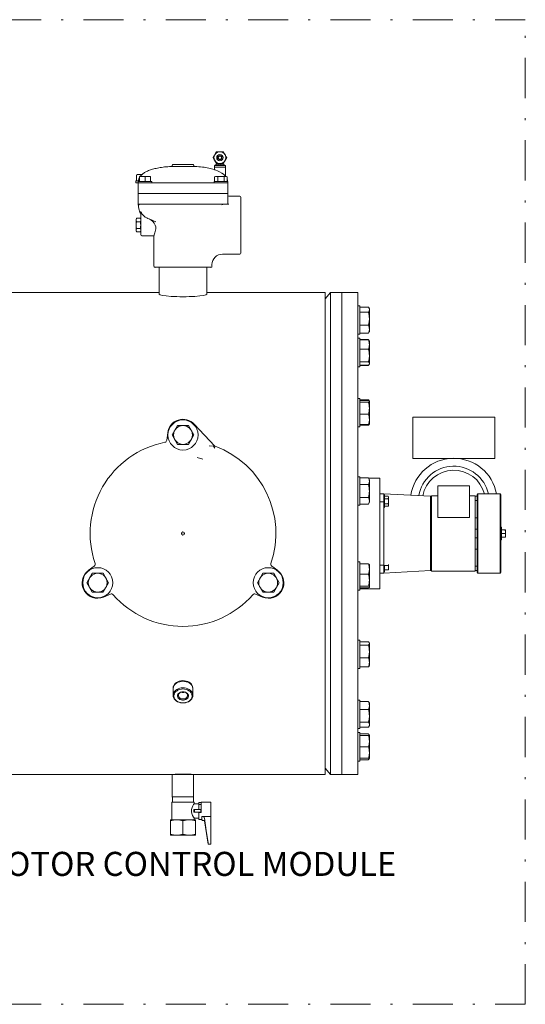
# Model space of a CAD drawing. Units: millimetres. Extents: x 527 to 844, y 482 to 719.
# Drawn here: x 755 to 780, y 602 to 651 of the extents above; entities that cross this region are included whole.
import ezdxf

# ---------------------------------------------------------------- set-up
doc = ezdxf.new("R2010")
doc.units = ezdxf.units.MM
doc.linetypes.add('DASHDOT', pattern=[1, 0.5, -0.25, 0, -0.25])
doc.linetypes.add('SLD-Solid', pattern=[0])
for name, color, linetype in [('1', 8, 'Continuous'), ('CENTER', 7, 'Continuous'), ('CONST', 7, 'Continuous')]:
    doc.layers.add(name, color=color, linetype=linetype)
doc.styles.add('style16', font='arialbd.ttf', dxfattribs={"height": 1.6})

msp = doc.modelspace()

# ---------------------------------------------------------------- linework, layer by layer
at = {"color": 7, "linetype": 'SLD-Solid', "lineweight": 20}
for p, q in [((764.551, 644.32), (764.575, 644.363)), ((764.575, 644.363), (764.612, 644.427)), ((764.612, 644.427), (764.636, 644.468)), ((764.636, 644.468), (764.807, 644.468)), ((764.807, 644.468), (764.977, 644.468)), ((764.977, 644.468), (765.025, 644.385)), ((765.025, 644.385), (765.055, 644.332)), ((764.466, 644.173), (764.514, 644.256)), ((764.489, 644.132), (764.466, 644.173)), ((764.526, 644.068), (764.489, 644.132)), ((764.514, 644.256), (764.544, 644.309)), ((764.551, 644.025), (764.526, 644.068)), ((764.544, 644.309), (764.551, 644.32)), ((764.558, 644.013), (764.551, 644.025)), ((764.588, 643.96), (764.558, 644.013)), ((764.636, 643.878), (764.588, 643.96)), ((764.807, 643.878), (764.636, 643.878)), ((764.649, 643.878), (764.649, 643.818)), ((764.757, 643.818), (764.757, 643.878)), ((764.977, 643.878), (764.807, 643.878)), ((764.856, 643.818), (764.856, 643.878)), ((764.964, 643.818), (764.964, 643.878)), ((765.001, 643.919), (764.977, 643.878)), ((765.038, 643.983), (765.001, 643.919)), ((765.062, 644.025), (765.038, 643.983)), ((765.055, 644.332), (765.062, 644.32)), ((765.062, 644.32), (765.087, 644.278)), ((765.069, 644.037), (765.062, 644.025)), ((765.1, 644.09), (765.069, 644.037)), ((765.087, 644.278), (765.124, 644.214)), ((765.148, 644.173), (765.1, 644.09)), ((765.124, 644.214), (765.148, 644.173)), ((762.97, 643.735), (762.371, 643.735)), ((762.445, 643.832), (762.445, 643.814)), ((762.445, 643.832), (763.494, 643.832)), ((762.97, 643.735), (763.568, 643.735)), ((763.494, 643.814), (763.494, 643.832)), ((764.531, 643.779), (764.531, 643.7)), ((765.082, 643.779), (764.531, 643.779)), ((764.531, 643.7), (764.531, 643.581)), ((764.531, 643.7), (765.082, 643.7)), ((764.551, 643.574), (764.531, 643.581)), ((764.531, 643.581), (764.531, 643.581)), ((764.602, 643.554), (764.551, 643.574)), ((764.57, 643.818), (764.57, 643.779)), ((764.757, 643.818), (764.57, 643.818)), ((764.684, 643.52), (764.602, 643.554)), ((764.789, 643.469), (764.684, 643.52)), ((764.757, 643.818), (764.807, 643.818)), ((764.898, 643.406), (764.789, 643.469)), ((764.807, 643.818), (764.856, 643.818)), ((765.043, 643.818), (764.856, 643.818)), ((764.983, 643.346), (764.898, 643.406)), ((765.043, 643.779), (765.043, 643.818)), ((765.082, 643.7), (765.082, 643.779)), ((765.082, 643.255), (765.082, 643.7)), ((760.617, 643.011), (760.617, 642.913)), ((760.748, 643.011), (760.617, 643.011)), ((761.001, 642.913), (760.617, 642.913)), ((760.647, 643.301), (760.655, 643.305)), ((760.647, 643.011), (760.647, 643.301)), ((760.705, 643.334), (760.655, 643.305)), ((760.936, 643.334), (760.705, 643.334)), ((760.739, 642.979), (761.421, 642.979)), ((760.739, 642.979), (760.739, 642.395)), ((760.82, 643.325), (760.762, 643.334)), ((760.804, 643.216), (760.804, 643.241)), ((760.804, 643.241), (761.356, 643.241)), ((760.932, 643.241), (760.804, 643.216)), ((760.804, 643.216), (760.804, 642.979)), ((760.876, 643.301), (760.82, 643.325)), ((760.91, 643.31), (760.876, 643.301)), ((760.876, 643.278), (760.876, 643.301)), ((760.942, 643.241), (760.932, 643.241)), ((761.013, 643.234), (760.942, 643.241)), ((761.001, 642.913), (761.08, 642.913)), ((761.08, 643.216), (761.013, 643.234)), ((761.208, 643.241), (761.08, 643.216)), ((761.08, 643.216), (761.08, 642.979)), ((761.08, 642.913), (764.859, 642.913)), ((761.218, 643.241), (761.208, 643.241)), ((761.288, 643.234), (761.218, 643.241)), ((761.356, 643.216), (761.288, 643.234)), ((761.356, 643.241), (761.356, 643.216)), ((761.356, 643.216), (761.356, 642.979)), ((761.421, 642.913), (761.421, 642.979)), ((764.518, 642.979), (764.518, 642.913)), ((764.518, 642.979), (765.2, 642.979)), ((764.584, 643.241), (764.541, 643.216)), ((764.615, 643.241), (764.541, 643.216)), ((764.541, 643.216), (764.541, 642.979)), ((764.584, 643.241), (765.135, 643.241)), ((764.621, 643.241), (764.615, 643.241)), ((764.661, 643.234), (764.621, 643.241)), ((764.7, 643.216), (764.661, 643.234)), ((764.739, 643.227), (764.7, 643.216)), ((764.7, 643.216), (764.7, 642.979)), ((764.859, 643.241), (764.739, 643.227)), ((764.901, 643.239), (764.859, 643.241)), ((764.859, 642.913), (764.938, 642.913)), ((765.018, 643.216), (764.901, 643.239)), ((764.938, 642.913), (765.2, 642.913)), ((765.046, 643.292), (764.983, 643.346)), ((765.092, 643.241), (765.018, 643.216)), ((765.018, 643.216), (765.018, 642.979)), ((765.072, 643.266), (765.046, 643.292)), ((765.082, 643.255), (765.072, 643.266)), ((765.098, 643.241), (765.092, 643.241)), ((765.138, 643.234), (765.098, 643.241)), ((765.177, 643.216), (765.135, 643.241)), ((765.177, 643.216), (765.138, 643.234)), ((765.177, 643.216), (765.177, 642.979)), ((765.2, 642.979), (765.2, 642.395)), ((760.739, 642.395), (765.2, 642.395)), ((760.804, 642.395), (760.804, 642.382)), ((765.135, 642.395), (765.135, 642.382)), ((765.2, 642.382), (760.739, 642.382)), ((760.739, 642.382), (760.739, 641.863)), ((765.2, 642.382), (765.2, 641.863)), ((765.804, 642.257), (765.253, 642.257)), ((765.856, 642.204), (765.856, 639.423)), ((760.739, 641.863), (760.772, 641.624)), ((760.739, 641.863), (761.001, 641.863)), ((760.864, 641.475), (760.859, 641.49)), ((760.859, 641.49), (760.859, 641.489)), ((760.859, 641.489), (760.896, 641.426)), ((760.87, 641.426), (760.864, 641.475)), ((760.87, 640.813), (760.87, 641.426)), ((760.896, 641.426), (760.9, 641.419)), ((760.9, 641.419), (760.923, 641.384)), ((761.001, 641.863), (762.516, 641.863)), ((762.516, 641.863), (763.423, 641.863)), ((763.423, 641.863), (764.938, 641.863)), ((764.938, 641.863), (765.2, 641.863)), ((765.253, 641.863), (765.2, 641.863)), ((760.651, 641.154), (760.634, 641.089)), ((760.634, 641.089), (760.634, 640.538)), ((760.651, 641.154), (760.639, 641.07)), ((760.639, 641.07), (760.651, 640.984)), ((760.651, 641.154), (760.853, 641.154)), ((760.651, 640.983), (760.651, 640.984)), ((760.853, 640.984), (760.651, 640.984)), ((760.651, 640.983), (760.853, 640.983)), ((760.87, 641.089), (760.853, 641.154)), ((760.865, 641.068), (760.853, 641.154)), ((760.853, 640.984), (760.865, 641.068)), ((760.853, 640.984), (760.853, 640.983)), ((761.227, 641.15), (761.166, 641.178)), ((761.304, 641.116), (761.227, 641.15)), ((761.394, 641.075), (761.304, 641.116)), ((761.498, 641.028), (761.394, 641.075)), ((761.614, 640.975), (761.498, 641.028)), ((760.634, 640.538), (760.651, 640.473)), ((760.651, 640.643), (760.639, 640.559)), ((760.639, 640.559), (760.651, 640.473)), ((760.853, 640.644), (760.651, 640.644)), ((760.651, 640.643), (760.651, 640.644)), ((760.651, 640.643), (760.853, 640.643)), ((760.853, 640.473), (760.651, 640.473)), ((760.853, 640.644), (760.853, 640.643)), ((760.865, 640.557), (760.853, 640.643)), ((760.853, 640.473), (760.865, 640.557)), ((760.853, 640.473), (760.87, 640.538)), ((760.87, 640.341), (760.87, 640.813)), ((761.572, 640.434), (761.556, 640.379)), ((761.589, 640.498), (761.572, 640.434)), ((761.611, 640.726), (761.586, 640.813)), ((761.612, 640.624), (761.589, 640.498)), ((761.612, 640.624), (761.611, 640.726)), ((760.923, 640.289), (761.527, 640.289)), ((761.526, 640.29), (761.526, 638.766)), ((761.532, 640.305), (761.527, 640.29)), ((761.527, 640.29), (761.527, 640.29)), ((761.542, 640.335), (761.532, 640.305)), ((761.556, 640.379), (761.542, 640.335)), ((764.938, 639.37), (765.804, 639.37)), ((764.361, 638.714), (761.579, 638.714)), ((761.788, 638.714), (761.788, 637.375)), ((764.151, 637.375), (764.151, 638.714)), ((764.413, 638.766), (764.413, 638.845)), ((761.788, 637.458), (675.293, 637.458)), ((770.056, 637.458), (764.151, 637.458)), ((770.056, 637.458), (770.056, 613.482)), ((770.32, 637.458), (770.056, 637.143)), ((770.32, 637.458), (770.32, 613.482)), ((771.67, 637.458), (770.32, 637.458)), ((770.883, 613.482), (770.883, 637.458)), ((771.67, 613.482), (771.67, 637.458)), ((771.769, 636.797), (771.67, 636.797)), ((771.769, 635.38), (771.769, 636.797)), ((771.769, 636.733), (772.202, 636.733)), ((772.252, 636.651), (772.225, 636.697)), ((772.252, 635.526), (772.252, 636.651)), ((771.769, 636.484), (772.202, 636.484)), ((772.238, 635.998), (772.252, 636.162)), ((771.769, 635.84), (772.202, 635.84)), ((772.202, 635.84), (772.238, 635.998)), ((772.202, 635.445), (772.238, 635.541)), ((772.238, 635.541), (772.252, 635.642)), ((771.67, 635.38), (771.769, 635.38)), ((771.769, 635.181), (771.67, 635.181)), ((771.769, 635.445), (772.202, 635.445)), ((771.769, 633.763), (771.769, 635.181)), ((771.769, 635.116), (772.202, 635.116)), ((771.769, 635.099), (772.202, 635.099)), ((772.223, 635.476), (772.202, 635.445)), ((772.213, 635.087), (772.202, 635.116)), ((772.202, 635.116), (772.223, 635.085)), ((772.202, 635.099), (772.238, 635.058)), ((772.225, 635.48), (772.223, 635.476)), ((772.223, 635.085), (772.225, 635.08)), ((772.225, 635.48), (772.252, 635.526)), ((772.24, 635.055), (772.225, 635.081)), ((772.238, 635.058), (772.239, 635.054)), ((772.252, 635.034), (772.24, 635.055)), ((771.769, 634.64), (772.202, 634.64)), ((772.252, 633.909), (772.252, 635.034)), ((772.202, 634.013), (772.238, 634.166)), ((772.238, 634.166), (772.252, 634.326)), ((771.67, 633.763), (771.769, 633.763)), ((771.769, 634.013), (772.202, 634.013)), ((771.769, 633.845), (772.202, 633.845)), ((771.769, 633.828), (772.202, 633.828)), ((772.202, 633.845), (772.238, 633.886)), ((772.202, 633.828), (772.225, 633.864)), ((772.238, 633.886), (772.252, 633.929)), ((772.24, 633.889), (772.252, 633.909)), ((771.769, 632.194), (771.67, 632.194)), ((771.769, 630.776), (771.769, 632.194)), ((771.769, 632.112), (772.202, 632.112)), ((772.237, 632.073), (772.202, 632.112)), ((771.769, 632.085), (772.202, 632.085)), ((771.769, 632), (772.202, 632)), ((772.237, 632.065), (772.202, 632.085)), ((772.202, 632), (772.238, 632.021)), ((772.239, 632.067), (772.237, 632.073)), ((772.252, 632.046), (772.237, 632.065)), ((772.238, 632.021), (772.252, 632.043)), ((772.252, 632.047), (772.248, 632.053)), ((772.252, 630.922), (772.252, 632.047)), ((772.252, 632.043), (772.252, 632.046)), ((771.769, 631.4), (772.202, 631.4)), ((772.238, 631.011), (772.252, 631.142)), ((774.418, 631.257), (778.49, 631.257)), ((762.428, 630.371), (762.699, 630.84)), ((762.699, 630.84), (763.24, 630.84)), ((763.24, 630.84), (763.511, 630.371)), ((764.559, 629.816), (763.526, 630.914)), ((771.67, 630.776), (771.769, 630.776)), ((771.769, 630.885), (772.202, 630.885)), ((771.769, 630.857), (772.202, 630.857)), ((772.202, 630.885), (772.238, 631.011)), ((772.237, 630.904), (772.202, 630.885)), ((772.237, 630.896), (772.202, 630.857)), ((772.202, 630.857), (772.209, 630.88)), ((772.246, 630.918), (772.237, 630.904)), ((772.239, 630.903), (772.237, 630.896)), ((772.24, 630.902), (772.248, 630.916)), ((772.248, 630.916), (772.252, 630.922)), ((762.212, 630.484), (762.166, 630.108)), ((762.699, 629.903), (762.428, 630.371)), ((763.511, 630.371), (763.24, 629.903)), ((763.24, 629.903), (762.699, 629.903)), ((764.281, 629.824), (764.559, 629.816)), ((764.559, 629.816), (764.576, 629.808)), ((763.954, 629.159), (763.68, 629.258)), ((771.769, 628.291), (771.67, 628.291)), ((771.769, 626.873), (771.769, 628.291)), ((771.769, 628.232), (772.202, 628.232)), ((772.252, 628.145), (772.202, 628.232)), ((771.769, 627.907), (772.202, 627.907)), ((772.202, 627.907), (772.238, 627.986)), ((772.238, 627.986), (772.252, 628.069)), ((772.252, 627.02), (772.252, 628.145)), ((771.769, 627.257), (772.202, 627.257)), ((771.67, 626.873), (771.769, 626.873)), ((771.769, 626.933), (772.202, 626.933)), ((772.202, 626.933), (772.252, 627.02)), ((772.202, 626.933), (772.238, 627.012)), ((772.238, 627.012), (772.252, 627.095)), ((758.551, 623.847), (758.248, 623.619)), ((767.691, 623.619), (767.389, 623.847)), ((771.769, 624.066), (771.67, 624.066)), ((771.769, 622.649), (771.769, 624.066)), ((771.769, 623.958), (772.202, 623.958)), ((772.202, 623.958), (772.238, 623.937)), ((772.238, 623.937), (772.246, 623.925)), ((772.252, 623.92), (772.248, 623.926)), ((772.252, 622.795), (772.252, 623.92)), ((758.183, 623.019), (758.454, 623.488)), ((758.454, 623.488), (758.995, 623.488)), ((758.995, 623.488), (759.266, 623.019)), ((766.673, 623.019), (766.944, 623.488)), ((766.944, 623.488), (767.485, 623.488)), ((767.485, 623.488), (767.756, 623.019)), ((771.769, 623.442), (772.202, 623.442)), ((772.202, 623.442), (772.238, 623.569)), ((772.238, 623.569), (772.252, 623.7)), ((758.454, 622.55), (758.183, 623.019)), ((759.266, 623.019), (758.995, 622.55)), ((766.944, 622.55), (766.673, 623.019)), ((767.756, 623.019), (767.485, 622.55)), ((771.769, 622.842), (772.202, 622.842)), ((772.237, 622.823), (772.202, 622.842)), ((772.252, 622.803), (772.237, 622.823)), ((772.238, 622.778), (772.252, 622.8)), ((772.248, 622.789), (772.252, 622.795)), ((772.252, 622.8), (772.252, 622.803)), ((758.995, 622.55), (758.454, 622.55)), ((759.006, 622.307), (759.354, 622.454)), ((766.585, 622.454), (766.933, 622.307)), ((767.485, 622.55), (766.944, 622.55)), ((771.67, 622.649), (771.769, 622.649)), ((771.769, 622.758), (772.202, 622.758)), ((772.202, 622.758), (772.238, 622.778)), ((771.769, 620.163), (771.67, 620.163)), ((771.769, 618.746), (771.769, 620.163)), ((771.769, 620.082), (772.202, 620.082)), ((771.769, 619.914), (772.202, 619.914)), ((772.202, 619.914), (772.238, 619.955)), ((772.238, 619.955), (772.252, 619.998)), ((772.252, 620.017), (772.24, 620.038)), ((772.252, 618.892), (772.252, 620.017)), ((772.202, 619.287), (772.238, 619.44)), ((772.238, 619.44), (772.252, 619.6)), ((771.769, 619.287), (772.202, 619.287)), ((772.239, 618.872), (772.237, 618.866)), ((772.24, 618.872), (772.252, 618.892)), ((771.67, 618.746), (771.769, 618.746)), ((771.769, 618.827), (772.202, 618.827)), ((772.237, 618.866), (772.202, 618.827)), ((762.485, 617.831), (762.507, 617.893)), ((762.507, 617.893), (762.541, 617.951)), ((762.551, 617.936), (762.513, 617.879)), ((762.541, 617.951), (762.588, 618.005)), ((762.6, 617.988), (762.551, 617.936)), ((762.588, 618.005), (762.646, 618.051)), ((762.66, 618.032), (762.6, 617.988)), ((762.646, 618.051), (762.712, 618.09)), ((762.73, 618.068), (762.66, 618.032)), ((762.712, 618.09), (762.787, 618.12)), ((762.806, 618.094), (762.73, 618.068)), ((762.787, 618.12), (762.866, 618.139)), ((762.886, 618.11), (762.806, 618.094)), ((762.866, 618.139), (762.97, 618.148)), ((762.97, 618.116), (762.886, 618.11)), ((762.97, 618.148), (763.052, 618.142)), ((763.053, 618.11), (762.97, 618.116)), ((763.052, 618.142), (763.132, 618.126)), ((763.134, 618.094), (763.053, 618.11)), ((763.132, 618.126), (763.208, 618.099)), ((763.21, 618.068), (763.134, 618.094)), ((763.208, 618.099), (763.277, 618.062)), ((763.279, 618.032), (763.21, 618.068)), ((763.277, 618.062), (763.337, 618.018)), ((763.339, 617.988), (763.279, 618.032)), ((763.337, 618.018), (763.387, 617.966)), ((763.389, 617.936), (763.339, 617.988)), ((763.387, 617.966), (763.425, 617.908)), ((763.426, 617.879), (763.389, 617.936)), ((763.425, 617.908), (763.45, 617.847)), ((762.477, 617.768), (762.485, 617.831)), ((762.478, 617.764), (762.477, 617.768)), ((762.478, 617.755), (762.477, 617.739)), ((762.477, 617.739), (762.477, 617.41)), ((762.489, 617.818), (762.478, 617.755)), ((762.478, 617.426), (762.489, 617.489)), ((762.481, 617.362), (762.478, 617.426)), ((762.513, 617.879), (762.489, 617.818)), ((762.489, 617.489), (762.513, 617.55)), ((762.513, 617.55), (762.551, 617.607)), ((762.521, 617.431), (762.517, 617.369)), ((762.539, 617.492), (762.521, 617.431)), ((762.571, 617.549), (762.539, 617.492)), ((762.551, 617.607), (762.6, 617.659)), ((762.616, 617.601), (762.571, 617.549)), ((762.6, 617.659), (762.66, 617.703)), ((762.672, 617.646), (762.616, 617.601)), ((762.66, 617.703), (762.73, 617.739)), ((762.737, 617.682), (762.672, 617.646)), ((762.698, 617.372), (762.702, 617.421)), ((762.702, 617.421), (762.72, 617.467)), ((762.72, 617.467), (762.752, 617.509)), ((762.73, 617.739), (762.806, 617.765)), ((762.811, 617.709), (762.737, 617.682)), ((762.749, 617.465), (762.738, 617.421)), ((762.738, 617.421), (762.741, 617.376)), ((762.773, 617.505), (762.749, 617.465)), ((762.752, 617.509), (762.795, 617.544)), ((762.811, 617.539), (762.773, 617.505)), ((762.795, 617.544), (762.848, 617.57)), ((762.806, 617.765), (762.886, 617.781)), ((762.889, 617.726), (762.811, 617.709)), ((762.858, 617.566), (762.811, 617.539)), ((762.848, 617.57), (762.907, 617.587)), ((762.912, 617.582), (762.858, 617.566)), ((762.886, 617.781), (762.97, 617.787)), ((762.97, 617.731), (762.889, 617.726)), ((762.907, 617.587), (762.97, 617.593)), ((762.97, 617.588), (762.912, 617.582)), ((762.97, 617.787), (763.053, 617.781)), ((763.05, 617.726), (762.97, 617.731)), ((762.97, 617.593), (763.032, 617.587)), ((763.027, 617.582), (762.97, 617.588)), ((763.081, 617.566), (763.027, 617.582)), ((763.032, 617.587), (763.092, 617.57)), ((763.129, 617.709), (763.05, 617.726)), ((763.053, 617.781), (763.134, 617.765)), ((763.129, 617.539), (763.081, 617.566)), ((763.092, 617.57), (763.144, 617.544)), ((763.202, 617.682), (763.129, 617.709)), ((763.166, 617.505), (763.129, 617.539)), ((763.134, 617.765), (763.21, 617.739)), ((763.144, 617.544), (763.187, 617.509)), ((763.191, 617.465), (763.166, 617.505)), ((763.187, 617.509), (763.219, 617.467)), ((763.201, 617.421), (763.191, 617.465)), ((763.198, 617.376), (763.201, 617.421)), ((763.267, 617.646), (763.202, 617.682)), ((763.21, 617.739), (763.279, 617.703)), ((763.219, 617.467), (763.237, 617.421)), ((763.237, 617.421), (763.241, 617.372)), ((763.324, 617.601), (763.267, 617.646)), ((763.279, 617.703), (763.339, 617.659)), ((763.368, 617.549), (763.324, 617.601)), ((763.339, 617.659), (763.389, 617.607)), ((763.4, 617.492), (763.368, 617.549)), ((763.389, 617.607), (763.426, 617.55)), ((763.418, 617.431), (763.4, 617.492)), ((763.422, 617.369), (763.418, 617.431)), ((763.451, 617.818), (763.426, 617.879)), ((763.426, 617.55), (763.451, 617.489)), ((763.45, 617.847), (763.461, 617.784)), ((763.461, 617.755), (763.451, 617.818)), ((763.451, 617.489), (763.461, 617.426)), ((763.461, 617.426), (763.458, 617.362)), ((763.461, 617.784), (763.459, 617.743)), ((763.462, 617.739), (763.461, 617.755)), ((763.462, 617.41), (763.462, 617.739)), ((762.499, 617.299), (762.481, 617.362)), ((762.53, 617.24), (762.499, 617.299)), ((762.517, 617.369), (762.528, 617.307)), ((762.528, 617.307), (762.553, 617.248)), ((762.574, 617.186), (762.53, 617.24)), ((762.553, 617.248), (762.592, 617.193)), ((762.629, 617.138), (762.574, 617.186)), ((762.592, 617.193), (762.642, 617.145)), ((762.694, 617.097), (762.629, 617.138)), ((762.642, 617.145), (762.703, 617.104)), ((762.767, 617.066), (762.694, 617.097)), ((762.709, 617.325), (762.698, 617.372)), ((762.703, 617.104), (762.773, 617.072)), ((762.734, 617.28), (762.709, 617.325)), ((762.772, 617.242), (762.734, 617.28)), ((762.741, 617.376), (762.759, 617.334)), ((762.759, 617.334), (762.791, 617.296)), ((762.846, 617.045), (762.767, 617.066)), ((762.82, 617.211), (762.772, 617.242)), ((762.773, 617.072), (762.849, 617.05)), ((762.791, 617.296), (762.833, 617.266)), ((762.877, 617.189), (762.82, 617.211)), ((762.833, 617.266), (762.884, 617.244)), ((762.928, 617.034), (762.846, 617.045)), ((762.849, 617.05), (762.929, 617.039)), ((762.938, 617.178), (762.877, 617.189)), ((762.884, 617.244), (762.94, 617.233)), ((763.011, 617.034), (762.928, 617.034)), ((762.929, 617.039), (763.01, 617.039)), ((763.001, 617.178), (762.938, 617.178)), ((762.94, 617.233), (762.999, 617.233)), ((762.999, 617.233), (763.055, 617.244)), ((763.062, 617.189), (763.001, 617.178)), ((763.01, 617.039), (763.09, 617.05)), ((763.094, 617.045), (763.011, 617.034)), ((763.055, 617.244), (763.106, 617.266)), ((763.119, 617.211), (763.062, 617.189)), ((763.09, 617.05), (763.166, 617.072)), ((763.172, 617.066), (763.094, 617.045)), ((763.106, 617.266), (763.149, 617.296)), ((763.167, 617.242), (763.119, 617.211)), ((763.149, 617.296), (763.18, 617.334)), ((763.166, 617.072), (763.236, 617.104)), ((763.205, 617.28), (763.167, 617.242)), ((763.245, 617.097), (763.172, 617.066)), ((763.18, 617.334), (763.198, 617.376)), ((763.23, 617.325), (763.205, 617.28)), ((763.241, 617.372), (763.23, 617.325)), ((763.236, 617.104), (763.297, 617.145)), ((763.31, 617.138), (763.245, 617.097)), ((763.297, 617.145), (763.347, 617.193)), ((763.365, 617.186), (763.31, 617.138)), ((763.347, 617.193), (763.386, 617.248)), ((763.409, 617.24), (763.365, 617.186)), ((763.386, 617.248), (763.411, 617.307)), ((763.44, 617.299), (763.409, 617.24)), ((763.411, 617.307), (763.422, 617.369)), ((763.458, 617.362), (763.44, 617.299)), ((771.769, 617.176), (771.67, 617.176)), ((771.769, 615.759), (771.769, 617.176)), ((771.769, 617.112), (772.202, 617.112)), ((772.202, 617.112), (772.225, 617.076)), ((772.252, 617.03), (772.225, 617.077)), ((772.238, 616.813), (772.252, 616.914)), ((772.252, 615.905), (772.252, 617.03)), ((771.769, 616.716), (772.202, 616.716)), ((772.202, 616.716), (772.238, 616.813)), ((771.769, 616.072), (772.202, 616.072)), ((772.202, 616.072), (772.238, 616.23)), ((772.238, 616.23), (772.252, 616.394)), ((771.67, 615.759), (771.769, 615.759)), ((771.769, 615.56), (771.67, 615.56)), ((771.769, 615.824), (772.202, 615.824)), ((771.769, 614.142), (771.769, 615.56)), ((771.769, 615.495), (772.202, 615.495)), ((772.225, 615.859), (772.252, 615.905)), ((772.252, 615.414), (772.225, 615.46)), ((771.769, 615.414), (772.252, 615.414)), ((772.202, 614.851), (772.238, 614.989)), ((772.238, 614.989), (772.252, 615.132)), ((772.252, 614.289), (772.252, 615.414)), ((771.769, 614.851), (772.202, 614.851)), ((772.238, 614.426), (772.252, 614.57)), ((771.67, 614.142), (771.769, 614.142)), ((771.769, 614.289), (772.252, 614.289)), ((771.769, 614.207), (772.202, 614.207)), ((772.202, 614.289), (772.238, 614.426)), ((772.202, 614.207), (772.232, 614.289)), ((772.225, 614.243), (772.202, 614.207)), ((772.225, 614.242), (772.252, 614.289)), ((750.559, 613.482), (770.056, 613.482)), ((762.438, 612.369), (762.438, 613.482)), ((763.501, 613.482), (763.501, 612.369)), ((770.056, 613.797), (770.32, 613.482)), ((770.32, 613.482), (771.67, 613.482)), ((762.418, 611.218), (762.418, 612.104)), ((762.418, 612.104), (763.521, 612.104)), ((763.501, 612.369), (762.438, 612.369)), ((762.449, 612.35), (762.438, 612.369)), ((762.449, 612.104), (762.449, 612.35)), ((763.501, 612.369), (763.49, 612.35)), ((763.49, 612.35), (763.49, 612.104)), ((763.518, 612.01), (763.499, 611.98)), ((763.518, 612.015), (763.757, 612.015)), ((763.518, 612.011), (763.518, 612.01)), ((763.521, 612.104), (763.521, 612.011)), ((763.875, 612.087), (763.757, 612.087)), ((763.757, 612.087), (763.757, 611.73)), ((763.875, 612.094), (763.875, 611.582)), ((763.875, 612.094), (764.348, 612.094)), ((764.348, 610.007), (764.348, 612.094)), ((763.398, 611.731), (763.394, 611.622)), ((763.394, 611.622), (763.41, 611.534)), ((763.424, 611.83), (763.398, 611.731)), ((763.41, 611.534), (763.45, 611.432)), ((763.466, 611.922), (763.424, 611.83)), ((763.499, 611.98), (763.466, 611.922)), ((763.855, 611.73), (763.507, 611.73)), ((763.507, 611.592), (763.855, 611.592)), ((763.54, 611.592), (763.54, 611.73)), ((763.757, 611.976), (763.875, 611.976)), ((763.875, 611.582), (763.757, 611.582)), ((763.757, 611.235), (763.757, 611.582)), ((763.855, 611.73), (763.855, 611.592)), ((763.6, 611.218), (762.34, 611.218)), ((762.34, 610.45), (762.34, 611.218)), ((762.815, 611.202), (762.655, 611.218)), ((762.97, 611.162), (762.815, 611.202)), ((762.97, 610.506), (762.97, 611.162)), ((763.445, 611.202), (763.285, 611.218)), ((763.6, 611.162), (763.445, 611.202)), ((763.45, 611.432), (763.491, 611.355)), ((763.491, 611.355), (763.507, 611.328)), ((763.507, 611.328), (763.518, 611.311)), ((763.518, 611.311), (763.521, 611.307)), ((763.757, 611.307), (763.521, 611.307)), ((763.521, 611.307), (763.521, 611.218)), ((763.6, 611.218), (763.6, 610.45)), ((763.875, 611.235), (763.757, 611.235)), ((763.875, 611.235), (763.875, 611.228)), ((763.914, 611.228), (763.875, 611.228)), ((763.914, 611.363), (763.914, 611.208)), ((763.934, 611.386), (764.348, 611.386)), ((764.016, 611.188), (763.934, 611.188)), ((764.123, 610.692), (764.035, 611.304)), ((764.229, 610.007), (764.035, 611.172)), ((764.221, 610.083), (764.123, 610.692)), ((762.34, 610.506), (762.494, 610.466)), ((763.6, 610.45), (762.34, 610.45)), ((762.494, 610.466), (762.655, 610.45)), ((762.97, 610.506), (763.124, 610.466)), ((763.124, 610.466), (763.285, 610.45)), ((764.229, 610.027), (764.229, 610.007)), ((764.229, 610.007), (764.348, 610.007))]:
    msp.add_line(p, q, dxfattribs=at)
at = {"lineweight": 20}
for p, q in [((774.418, 631.257), (774.418, 629.201)), ((778.49, 631.257), (778.49, 629.201)), ((774.418, 629.201), (778.49, 629.201))]:
    msp.add_line(p, q, dxfattribs=at)
at = {"color": 7, "linetype": 'Continuous', "lineweight": 20}
for p, q in [((772.773, 628.226), (772.205, 628.226)), ((772.773, 622.714), (772.773, 628.226)), ((775.666, 627.832), (775.666, 626.257)), ((777.241, 627.832), (775.666, 627.832)), ((777.241, 626.257), (777.241, 627.832)), ((772.773, 627.438), (772.97, 627.438)), ((775.292, 627.32), (772.97, 627.442)), ((772.97, 627.442), (772.97, 623.498)), ((773.009, 627.386), (772.97, 627.386)), ((773.009, 626.756), (773.009, 627.386)), ((773.009, 627.321), (773.186, 627.321)), ((773.199, 627.297), (773.186, 627.321)), ((773.199, 627.292), (773.186, 627.321)), ((773.186, 627.196), (773.192, 627.207)), ((773.192, 627.207), (773.199, 627.224)), ((773.199, 626.844), (773.199, 627.297)), ((775.351, 627.32), (775.292, 627.32)), ((775.292, 627.32), (775.292, 623.619)), ((775.666, 627.34), (775.351, 627.34)), ((775.351, 627.34), (775.351, 623.6)), ((777.517, 627.34), (777.241, 627.34)), ((777.517, 627.34), (777.517, 623.6)), ((777.615, 627.32), (777.517, 627.32)), ((777.655, 627.438), (777.615, 627.399)), ((777.615, 623.541), (777.615, 627.399)), ((778.757, 627.438), (777.655, 627.438)), ((777.655, 627.438), (777.655, 623.501)), ((778.796, 627.399), (778.757, 627.438)), ((778.757, 623.501), (778.757, 627.438)), ((778.796, 627.399), (778.796, 623.541)), ((772.97, 627.045), (772.773, 627.045)), ((772.97, 626.756), (773.009, 626.756)), ((773.009, 627.196), (773.186, 627.196)), ((773.009, 626.946), (773.186, 626.946)), ((773.009, 626.821), (773.186, 626.821)), ((773.199, 627.138), (773.186, 627.196)), ((773.186, 626.946), (773.192, 626.969)), ((773.199, 626.917), (773.186, 626.946)), ((773.186, 626.821), (773.199, 626.844)), ((773.186, 626.821), (773.196, 626.842)), ((773.192, 626.969), (773.199, 627.003)), ((773.196, 626.842), (773.199, 626.849)), ((775.292, 627.104), (775.351, 627.104)), ((777.615, 627.104), (777.517, 627.104)), ((775.292, 626.268), (775.312, 626.268)), ((775.312, 626.268), (775.312, 625.686)), ((775.312, 626.247), (775.351, 626.247)), ((775.666, 626.257), (777.241, 626.257)), ((777.615, 626.247), (777.517, 626.247)), ((775.312, 626.041), (775.292, 626.041)), ((778.836, 625.785), (778.796, 625.785)), ((778.836, 625.155), (778.836, 625.785)), ((775.292, 625.686), (775.351, 625.686)), ((775.292, 625.253), (775.351, 625.253)), ((775.312, 625.253), (775.312, 624.672)), ((777.615, 625.686), (777.517, 625.686)), ((777.615, 625.253), (777.517, 625.253)), ((778.836, 625.657), (779.026, 625.657)), ((778.836, 625.47), (779.009, 625.47)), ((778.836, 625.282), (779.026, 625.282)), ((779.009, 625.282), (779.021, 625.328)), ((779.021, 625.328), (779.026, 625.376)), ((779.026, 625.282), (779.026, 625.657)), ((775.292, 624.899), (775.312, 624.899)), ((778.796, 625.155), (778.836, 625.155)), ((775.312, 624.672), (775.292, 624.672)), ((775.312, 624.692), (775.351, 624.692)), ((777.615, 624.692), (777.517, 624.692)), ((772.773, 623.895), (772.97, 623.895)), ((773.009, 623.869), (773.186, 623.869)), ((773.009, 623.554), (773.009, 623.869)), ((773.186, 623.869), (773.196, 623.907)), ((773.199, 623.82), (773.186, 623.869)), ((773.196, 623.907), (773.199, 623.919)), ((773.199, 623.653), (773.199, 623.919)), ((775.292, 623.836), (775.351, 623.836)), ((777.615, 623.836), (777.517, 623.836)), ((772.97, 623.501), (772.773, 623.501)), ((772.97, 623.498), (775.292, 623.619)), ((772.97, 623.554), (773.009, 623.554)), ((773.009, 623.653), (773.199, 623.653)), ((773.186, 623.653), (773.192, 623.673)), ((773.192, 623.673), (773.199, 623.702)), ((775.292, 623.619), (775.351, 623.619)), ((775.351, 623.6), (777.517, 623.6)), ((777.517, 623.619), (777.615, 623.619)), ((777.615, 623.541), (777.655, 623.501)), ((777.655, 623.501), (778.757, 623.501)), ((778.757, 623.501), (778.796, 623.541)), ((771.769, 622.714), (772.773, 622.714))]:
    msp.add_line(p, q, dxfattribs=at)
at = {"color": 7, "linetype": 'SLD-Solid', "lineweight": 20}
for centre, radius in [((764.807, 644.173), 0.295), ((764.807, 644.173), 0.157), ((764.807, 644.173), 0.103), ((764.807, 644.173), 0.0787), ((762.97, 630.371), 0.748), ((762.97, 630.371), 0.469), ((762.97, 625.47), 0.0787), ((762.97, 625.47), 0.000274), ((758.725, 623.019), 0.748), ((758.725, 623.019), 0.469), ((767.214, 623.019), 0.748), ((767.214, 623.019), 0.469)]:
    msp.add_circle(centre, radius, dxfattribs=at)
for centre, radius, start, end in [((762.366, 643.814), 0.0787, 273.6423, 0), ((763.573, 643.814), 0.0787, 180, 266.3577), ((760.766, 643.107), 0.228, 91.116, 121.4839), ((765.253, 642.309), 0.0525, 180, 270), ((765.804, 642.204), 0.0525, 0, 90), ((760.79, 641.87), 0.052, 187.5545, 269.2972), ((760.738, 641.811), 0.0518, 7.3346, 89.517), ((761.292, 641.697), 0.525, 188.0253, 212.4827), ((760.739, 641.345), 0.131, 0, 32.4874), ((765.046, 641.642), 0.223, 97.877, 127.9812), ((761.859, 640.813), 1.22, 172.0064, 187.9936), ((759.645, 640.813), 1.22, 352.0035, 7.9965), ((761.401, 641.704), 0.576, 213.7603, 245.8729), ((761.051, 640.596), 0.577, 22.078, 65.6482), ((760.923, 640.341), 0.0525, 180, 270), ((764.938, 638.845), 0.525, 90.1346, 179.4085), ((765.804, 639.423), 0.0525, 270, 0), ((761.579, 638.766), 0.0525, 180, 270), ((764.361, 638.766), 0.0525, 270, 0), ((772.045, 636.597), 0.207, 3.0865, 40.9357), ((772.037, 636.623), 0.215, 319.8633, 356.1145), ((771.146, 636.154), 1.106, 0.3956, 17.3418), ((771.812, 635.636), 0.44, 0.8652, 27.6515), ((771.654, 634.859), 0.598, 1.0025, 23.6789), ((771.639, 634.883), 0.613, 336.6018, 358.7168), ((771.2, 634.319), 1.052, 0.4108, 17.7874), ((772.141, 633.92), 0.111, 4.6095, 57.1254), ((771.263, 631.689), 0.989, 0.6604, 18.3512), ((771.241, 631.715), 1.01, 341.8367, 359.1517), ((762.97, 630.391), 0.763, 43.2573, 173), ((771.53, 631.135), 0.722, 0.5541, 21.5139), ((762.97, 625.47), 4.626, 101.1832, 198.8168), ((762.05, 630.123), 0.117, 281.1085, 353.0747), ((764.763, 629.937), 0.303, 203.1585, 227.3529), ((762.97, 625.47), 4.626, 341.1832, 69.6765), ((771.943, 628.062), 0.309, 1.2429, 33.1414), ((771.101, 627.57), 1.151, 0.5889, 16.999), ((771.077, 627.598), 1.175, 343.169, 359.243), ((771.943, 627.088), 0.309, 1.2429, 33.1414), ((758.48, 623.94), 0.117, 306.9253, 18.8915), ((767.459, 623.94), 0.117, 161.1085, 233.0747), ((771.53, 623.693), 0.722, 0.5541, 21.5139), ((758.708, 623.009), 0.763, 127, 293), ((767.232, 623.009), 0.763, 247, 53), ((771.263, 623.131), 0.989, 0.6604, 18.3512), ((771.241, 623.157), 1.01, 341.8367, 359.1517), ((759.4, 622.347), 0.117, 41.1085, 113.0747), ((762.97, 625.47), 4.626, 221.1832, 318.8168), ((766.539, 622.347), 0.117, 66.9253, 138.8915), ((772.141, 619.989), 0.111, 4.6095, 57.1254), ((771.2, 619.593), 1.052, 0.4108, 17.7874), ((771.654, 619.047), 0.598, 1.0025, 23.6789), ((771.639, 619.071), 0.613, 336.6018, 358.7168), ((762.97, 617.856), 0.296, 252.5586, 287.4414), ((771.812, 616.907), 0.44, 0.8652, 27.6515), ((771.146, 616.387), 1.106, 0.3956, 17.3418), ((772.045, 615.937), 0.207, 3.0865, 40.9357), ((772.037, 615.963), 0.215, 319.8633, 356.1145), ((772.055, 615.365), 0.196, 14.4136, 41.6276), ((771.399, 615.125), 0.853, 0.4834, 19.7728), ((771.399, 614.563), 0.853, 0.4834, 19.7728), ((762.97, 601.501), 11.992, 87.4599, 92.532), ((760.955, 611.661), 2.552, 358.4533, 1.5467), ((762.663, 610.263), 0.955, 90.4834, 109.7728), ((763.293, 610.263), 0.955, 90.4834, 109.7728), ((763.937, 611.364), 0.0222, 96.3085, 183.6195), ((763.934, 611.208), 0.0197, 180, 270), ((763.877, 611.267), 0.162, 13.2662, 33.9986), ((764.016, 611.169), 0.0197, 9.4623, 90), ((762.647, 611.405), 0.955, 270.4834, 289.7728), ((763.276, 611.405), 0.955, 270.4834, 289.7728), ((762.102, 609.733), 2.147, 7.8485, 9.3622)]:
    msp.add_arc(centre, radius, start, end, dxfattribs=at)
at = {"color": 7, "linetype": 'Continuous', "lineweight": 20}
for centre, radius, start, end in [((776.454, 627.045), 2.165, 10.4757, 171.3168), ((776.454, 627.045), 1.575, 14.4775, 169.1742), ((778.726, 625.559), 0.299, 0.9757, 19.2805), ((778.726, 625.569), 0.3, 340.7313, 359.0126), ((778.732, 625.372), 0.294, 0.8046, 19.4515)]:
    msp.add_arc(centre, radius, start, end, dxfattribs=at)
at = {"color": 8, "linetype": 'Continuous', "lineweight": 20}
msp.add_arc((776.454, 627.045), 1.772, 12.8396, 170.0483, dxfattribs=at)
at = {"color": 7, "lineweight": 20}
msp.add_ellipse((762.97, 637.375), major_axis=(-1.181, 0), ratio=0.104787, start_param=0, end_param=3.141593, dxfattribs=at)
at = {"color": 7, "linetype": 'SLD-Solid', "lineweight": 20}
for points, knots in [([(760.851, 643.241), (760.86, 643.254), (760.896, 643.309), (760.99, 643.386), (761.13, 643.474), (761.308, 643.551), (761.521, 643.617), (761.773, 643.67), (762.06, 643.712), (762.264, 643.727), (762.371, 643.735)], [0, 0, 0, 0, 0.029267, 0.118801, 0.219095, 0.332744, 0.470608, 0.627152, 0.803381, 1, 1, 1, 1]), ([(763.568, 643.735), (763.691, 643.725), (763.922, 643.707), (764.244, 643.659), (764.44, 643.606), (764.531, 643.581)], [0, 0, 0, 0, 0.378081, 0.710757, 1, 1, 1, 1]), ([(760.746, 642.979), (760.748, 643.001), (760.754, 643.068), (760.777, 643.136), (760.803, 643.173), (760.804, 643.175)], [0, 0, 0, 0, 0.334317, 0.969176, 1, 1, 1, 1]), ([(765.177, 643.065), (765.181, 643.056), (765.192, 643.028), (765.193, 642.998), (765.193, 642.979)], [0, 0, 0, 0, 0.340053, 1, 1, 1, 1])]:
    msp.add_open_spline(points, degree=3, knots=knots, dxfattribs=at)
msp.add_open_spline([(765.082, 643.255), (765.091, 643.241)], degree=1, dxfattribs=at)
at = {"layer": 'CENTER', "color": 7, "linetype": 'DASHDOT', "lineweight": 20, "ltscale": 4}
for p, q in [((663.71, 651.038), (780.016, 651.038)), ((663.71, 602.038), (780.016, 602.038))]:
    msp.add_line(p, q, dxfattribs=at)
at = {"layer": 'CONST', "color": 7, "linetype": 'DASHDOT', "lineweight": 20, "ltscale": 4}
msp.add_line((780.016, 602.038), (780.016, 651.038), dxfattribs=at)

# ---------------------------------------------------------------- texts
at = {"layer": '1', "color": 7, "lineweight": 20, "style": 'style16'}
msp.add_text('MOTOR CONTROL MODULE', height=1.1984, dxfattribs=at).set_placement((752.833, 608.427))

doc.saveas('drawing.dxf')
